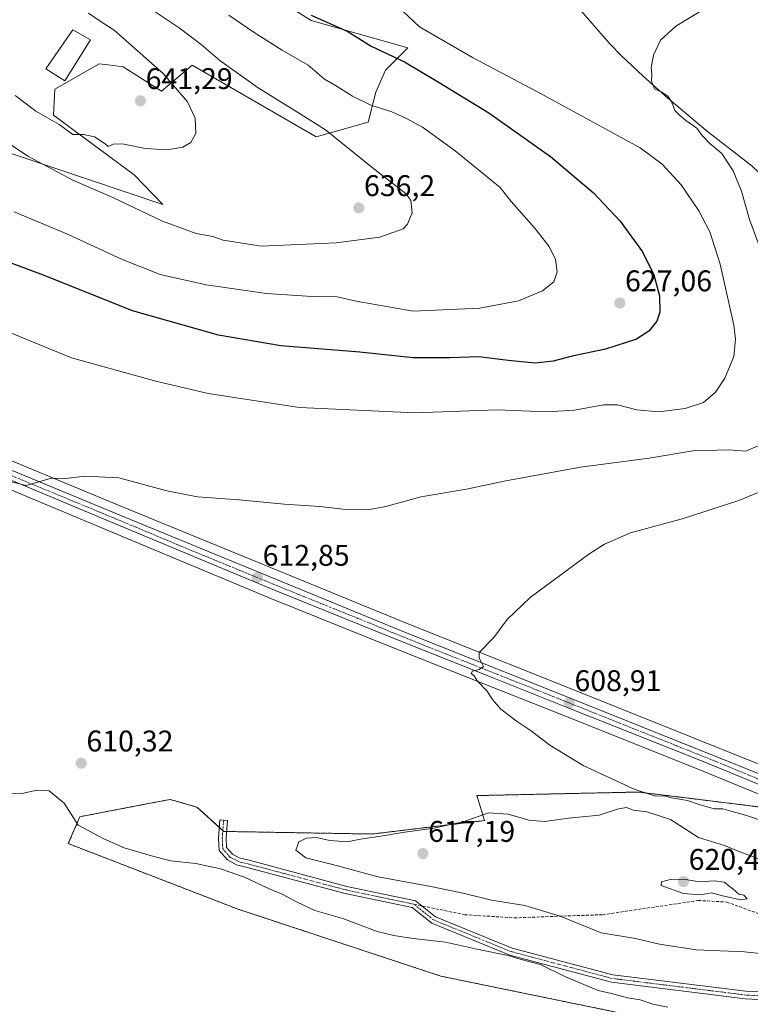
# Model space of a CAD drawing. Units: metres. Extents: x 559684 to 563125, y 4728690 to 4731033.
# Drawn here: x 560013 to 560257, y 4729366 to 4729696 of the extents above; entities that cross this region are included whole.
import ezdxf
from ezdxf.enums import TextEntityAlignment as Align

# ---------------------------------------------------------------- set-up
doc = ezdxf.new("R2010")
doc.units = ezdxf.units.M
doc.header["$MEASUREMENT"] = 0
for name, pattern in [('TRAZO_Y_PUNTO', [1, 0.5, -0.25, 0, -0.25]), ('TRAZOS', [0.75, 0.5, -0.25]), ('TRAZOSX2', [1.5, 1, -0.5])]:
    doc.linetypes.add(name, pattern=pattern)
for name, color, linetype, lineweight in [('Arbolado forestal', 92, 'TRAZOS', 0), ('Arbolado forestal CxS', 92, 'Continuous', 0), ('Camino', 19, 'Continuous', 0), ('Camino Cxs', 19, 'Continuous', 0), ('Camino eje', 39, 'TRAZO_Y_PUNTO', 13), ('Carretera de calzada única', 19, 'Continuous', 13), ('Carretera de calzada única Cxs', 19, 'Continuous', 13), ('Carretera de calzada única eje', 19, 'TRAZO_Y_PUNTO', 0), ('Carátula', 7, 'Continuous', 5), ('Corriente natural lineal', 142, 'Continuous', 13), ('Cultivos herbáceos CxS', 92, 'Continuous', 0), ('Curva de nivel maestra', 36, 'Continuous', 30), ('Curva de nivel normal', 36, 'Continuous', 0), ('Edificación religiosa', 2, 'Continuous', 13), ('Edificación religiosa Cxs', 2, 'Continuous', 13), ('Matorral', 135, 'Continuous', 0), ('Matorral CxS', 135, 'Continuous', 0), ('Núcleo urbano', 19, 'Continuous', 0), ('Núcleo urbano CxS', 19, 'Continuous', 0), ('Punto de cota en terreno', 7, 'Continuous', 0), ('Rótulo de punto de cota en terreno', 19, 'Continuous', 0), ('Senda', 19, 'TRAZOSX2', 0)]:
    doc.layers.add(name, color=color, linetype=linetype, lineweight=lineweight)
doc.styles.add('Arial', font='txt', dxfattribs={"height": 0.2})

# ---------------------------------------------------------------- blocks, each defined once
blk = doc.blocks.new('*U151')
at = {"layer": 'Cultivos herbáceos CxS', "color": 92, "linetype": 'Continuous', "lineweight": 0}
for points in [[(560288.21, 4729435.23, 606.47), (560187.34, 4729475.64, 609), (560142.39, 4729493.44, 611.56), (560046.44, 4729532.83, 614.29), (559959.38, 4729568.91, 616.71)], [(559987.32, 4729658.4, 630.43), (560060.53, 4729633.81, 636.79), (560050.87, 4729643.85, 638.13), (560023.93, 4729663.84, 640.19), (560024.31, 4729672.52, 641.53), (560029.98, 4729675.76, 642.49), (560037.37, 4729679.98, 642.85), (560039.14, 4729681, 642.68), (560042.25, 4729680.62, 642.4), (560047.24, 4729680.01, 642), (560060.12, 4729671.81, 640.61), (560070.39, 4729680.59, 637.65), (560078.28, 4729676.01, 637.09), (560111.94, 4729656.49, 635.95), (560129.39, 4729661.48, 632.13), (560131.88, 4729671.45, 628.61), (560135.2, 4729678.92, 626.68), (560142.68, 4729686.4, 623.24), (560110.28, 4729695.54, 625.29), (560087.53, 4729709.75, 625.5), (560058.22, 4729730.46, 625.41), (560029.25, 4729733.99, 628.92), (559950.67, 4729780.42, 632.8)], [(560266.19, 4729431.32, 608.47), (560233.33, 4729435.36, 610), (560219.95, 4729437.01, 610.68), (560216.19, 4729436.93, 611.36), (560165.75, 4729435.82, 613.21), (560168.33, 4729427.46, 615.37), (560130.53, 4729422.95, 614.45), (560080.97, 4729423.81, 612.4), (560071.97, 4729431.96, 612.07), (560067.55, 4729433.22, 611.77), (560066.7, 4729433.46, 611.68), (560062.96, 4729434.53, 611.52), (560054.5, 4729432.91, 611.55), (560045.75, 4729431.24, 611.79), (560032.72, 4729428.74, 610.16), (560028.85, 4729419.73, 608.79), (560085.48, 4729397.85, 607.34), (560153.7, 4729375.33, 605.98), (560247.66, 4729356.05, 607.66)], [(559954.55, 4729561.29, 616.34), (560042.42, 4729524.53, 613.67), (560096.76, 4729501.83, 612.37), (560136.35, 4729485.91, 611.5), (560168.08, 4729473.24, 609.82), (560195.43, 4729462.38, 608.94), (560239.91, 4729444.69, 608.64), (560239.91, 4729444.69, 608.64), (560267.09, 4729433.52, 608.24)]]:
    blk.add_polyline3d(points, dxfattribs=at)
blk = doc.blocks.new('*U181')
at = {"layer": 'Curva de nivel normal', "color": 36, "linetype": 'Continuous', "lineweight": 0}
blk.add_polyline3d([(560057.24, 4729698.87, 635), (560065.99, 4729693.08, 635), (560073.35, 4729687.42, 635), (560079.61, 4729682.08, 635), (560092.44, 4729672.9, 635), (560106.88, 4729664.02, 635), (560115.08, 4729658.83, 635), (560130.69, 4729646.24, 635), (560142.1, 4729637.4, 635), (560143.61, 4729635.21, 635), (560144.03, 4729631.1, 635), (560142.53, 4729627.27, 635), (560141.05, 4729625.7, 635), (560133.28, 4729622.88, 635), (560118.62, 4729621.02, 635), (560093.48, 4729619.87, 635), (560080.76, 4729621.88, 635), (560077.29, 4729623.1, 635), (560071.71, 4729624.18, 635), (560060.44, 4729628.24, 635), (560043.78, 4729636.26, 635), (560030.4, 4729642.04, 635), (560015.25, 4729650.04, 635), (560007.82, 4729655.12, 635)], dxfattribs=at)
blk = doc.blocks.new('*U190')
at = {"layer": 'Curva de nivel normal', "color": 36, "linetype": 'Continuous', "lineweight": 0}
blk.add_polyline3d([(560082.62, 4729697.28, 630), (560091.1, 4729691.5, 630), (560100.54, 4729685.59, 630), (560109.26, 4729680.54, 630), (560114.73, 4729675.82, 630), (560118.96, 4729673.43, 630), (560124.07, 4729670.19, 630), (560130.22, 4729667.18, 630), (560137.22, 4729664.95, 630), (560141.96, 4729662.75, 630), (560147.52, 4729659.81, 630), (560158.52, 4729651.84, 630), (560173.62, 4729639.54, 630), (560177.3, 4729634.92, 630), (560185.08, 4729626.06, 630), (560189.96, 4729619.76, 630), (560192.16, 4729615.46, 630), (560192.7, 4729611.3, 630), (560191.55, 4729607.97, 630), (560187.73, 4729604.95, 630), (560179.77, 4729601.64, 630), (560166.71, 4729599.11, 630), (560144.46, 4729598.13, 630), (560125.28, 4729601.48, 630), (560118.9, 4729602.95, 630), (560110.53, 4729603.01, 630), (560095.23, 4729604.04, 630), (560075.1, 4729606.91, 630), (560059.68, 4729610.42, 630), (560046.64, 4729615.53, 630), (560028.62, 4729623.9, 630), (560010.73, 4729631.36, 630)], dxfattribs=at)
blk = doc.blocks.new('*U191')
at = {"layer": 'Curva de nivel normal', "color": 36, "linetype": 'Continuous', "lineweight": 0}
blk.add_polyline3d([(560141.03, 4729698.49, 620), (560146.59, 4729693.39, 620), (560164.28, 4729683.08, 620), (560187.32, 4729670.98, 620), (560220.55, 4729652.89, 620), (560227.92, 4729647.38, 620), (560234.22, 4729640.48, 620), (560240.19, 4729631.73, 620), (560243.88, 4729624.65, 620), (560247.32, 4729613.91, 620), (560251.87, 4729593.48, 620), (560252.46, 4729588.78, 620), (560251.9, 4729582.94, 620), (560248.88, 4729575.71, 620), (560245.74, 4729570.94, 620), (560241.68, 4729567.56, 620), (560235.56, 4729565.56, 620), (560226.63, 4729564.4, 620), (560219.43, 4729565.06, 620), (560212.93, 4729566.75, 620), (560208.26, 4729566.74, 620), (560198.49, 4729564.98, 620), (560189.18, 4729564.42, 620), (560172.44, 4729565.03, 620), (560144.96, 4729564.11, 620), (560106.29, 4729565.82, 620), (560075.74, 4729570.55, 620), (560058.2, 4729574.68, 620), (560029.95, 4729582.53, 620), (560001.72, 4729593.99, 620)], dxfattribs=at)
blk = doc.blocks.new('*U193')
at = {"layer": 'Curva de nivel normal', "color": 36, "linetype": 'Continuous', "lineweight": 0}
blk.add_polyline3d([(560010.98, 4729670.38, 640), (560017.97, 4729665.1, 640), (560025.8, 4729660.61, 640), (560030.41, 4729657.3, 640), (560033.93, 4729657.33, 640), (560037.59, 4729656.52, 640), (560041.14, 4729654.22, 640), (560042.17, 4729653.29, 640), (560043.88, 4729654.13, 640), (560046.86, 4729654.2, 640), (560054.67, 4729652.63, 640), (560061.82, 4729652.22, 640), (560067.28, 4729653.12, 640), (560069.95, 4729654.59, 640), (560071.54, 4729657.63, 640), (560071.32, 4729662.76, 640), (560068.77, 4729668.25, 640), (560060.64, 4729677.72, 640), (560044.22, 4729692.31, 640), (560039.84, 4729695.03, 640), (560035.56, 4729698.02, 640)], dxfattribs=at)
blk = doc.blocks.new('*U210')
at = {"layer": 'Curva de nivel maestra', "color": 36, "linetype": 'Continuous', "lineweight": 30}
blk.add_polyline3d([(560110.29, 4729697.33, 625), (560122.48, 4729691.78, 625), (560130.31, 4729686.96, 625), (560141.47, 4729681.7, 625), (560153.17, 4729674.78, 625), (560169.8, 4729664.6, 625), (560190.49, 4729649.97, 625), (560204.91, 4729637.73, 625), (560213.83, 4729628.31, 625), (560221.23, 4729618.05, 625), (560225.04, 4729610.3, 625), (560226.93, 4729603.3, 625), (560227.08, 4729597.76, 625), (560226.06, 4729594.76, 625), (560223.42, 4729591.42, 625), (560219.25, 4729588.76, 625), (560208.93, 4729585.42, 625), (560197.68, 4729583.09, 625), (560191.36, 4729581.32, 625), (560185.26, 4729580.72, 625), (560176.22, 4729581.59, 625), (560166.38, 4729582.86, 625), (560156.69, 4729582.49, 625), (560144.38, 4729582.52, 625), (560126.57, 4729584.37, 625), (560100.06, 4729586.55, 625), (560079.2, 4729590.1, 625), (560050.38, 4729598.22, 625), (560020.57, 4729610.15, 625), (559997.26, 4729618.75, 625)], dxfattribs=at)
blk = doc.blocks.new('5PATER')
at = {"layer": 'Carátula', "linetype": 'Continuous', "lineweight": 5}
h = blk.add_hatch(color=250, dxfattribs=at)
edge = h.paths.add_edge_path()
edge.add_ellipse((0, 0.01), major_axis=(-1.33, -1.34), ratio=0.999422, start_angle=0, end_angle=360)

msp = doc.modelspace()

# ---------------------------------------------------------------- linework, layer by layer
at = {"layer": 'Arbolado forestal', "color": 92, "linetype": 'TRAZOS', "lineweight": 0}
msp.add_polyline3d([(560275.68, 4729429.56, 608.11), (560266.19, 4729431.32, 608.47), (560233.33, 4729435.36, 610), (560219.95, 4729437.01, 610.68), (560216.19, 4729436.93, 611.36), (560165.75, 4729435.82, 613.21), (560168.33, 4729427.46, 615.37), (560130.53, 4729422.95, 614.45), (560081.88, 4729423.8, 612.42), (560080.97, 4729423.81, 612.4), (560080.65, 4729424.1, 612.39), (560079.48, 4729425.16, 612.37), (560071.97, 4729431.96, 612.07), (560067.55, 4729433.22, 611.77), (560066.7, 4729433.47, 611.68), (560062.96, 4729434.53, 611.52), (560054.5, 4729432.91, 611.55), (560045.75, 4729431.24, 611.79), (560032.72, 4729428.74, 610.16), (560028.85, 4729419.73, 608.79), (560085.48, 4729397.85, 607.34), (560153.7, 4729375.33, 605.98), (560247.66, 4729356.05, 607.66)], dxfattribs=at)
at = {"layer": 'Arbolado forestal CxS', "color": 92, "linetype": 'Continuous', "lineweight": 0}
msp.add_polyline3d([(560247.66, 4729356.05, 607.66), (560153.7, 4729375.33, 605.98), (560085.48, 4729397.85, 607.34), (560028.85, 4729419.73, 608.79), (560032.72, 4729428.74, 610.16), (560045.75, 4729431.24, 611.79), (560054.5, 4729432.91, 611.55), (560062.96, 4729434.53, 611.52), (560066.7, 4729433.46, 611.68), (560067.55, 4729433.22, 611.77), (560071.97, 4729431.96, 612.07), (560080.97, 4729423.81, 612.4), (560130.53, 4729422.95, 614.45), (560168.33, 4729427.46, 615.37), (560165.75, 4729435.82, 613.21), (560216.19, 4729436.93, 611.36), (560219.95, 4729437.01, 610.68), (560233.33, 4729435.36, 610), (560266.19, 4729431.32, 608.47)], dxfattribs=at)
at = {"layer": 'Camino', "color": 19, "linetype": 'Continuous', "lineweight": 0}
msp.add_polyline3d([(560292.12, 4729365.9, 610.81), (560255.69, 4729367.77, 610.34), (560210.85, 4729373.34, 610.79), (560176.82, 4729382.38, 609.64), (560150.65, 4729393.06, 611.34), (560144.13, 4729398.28, 612.52), (560121.63, 4729402.98, 613.15), (560088.79, 4729411.72, 610.75), (560085.21, 4729412.62, 610.63), (560082.14, 4729414.31, 610.89), (560079.38, 4729417.44, 611.26), (560079.2, 4729421.61, 612.07), (560079.68, 4729427.72, 612.26), (560082.17, 4729427.52, 612.24), (560081.7, 4729421.57, 612.08), (560081.84, 4729418.43, 611.55), (560083.83, 4729416.17, 611.26), (560086.16, 4729415, 611.16), (560089.43, 4729414.14, 611.45), (560122.21, 4729405.42, 613.68), (560145.22, 4729400.6, 613.09), (560151.93, 4729395.24, 611.79), (560177.62, 4729384.75, 610.55), (560211.32, 4729375.8, 611.05), (560255.91, 4729370.26, 610.71), (560291.97, 4729368.42, 610.94)], dxfattribs=at)
at = {"layer": 'Camino Cxs', "color": 19, "linetype": 'Continuous', "lineweight": 0}
msp.add_polyline3d([(560292.12, 4729365.9, 610.81), (560255.69, 4729367.77, 610.34), (560210.85, 4729373.34, 610.79), (560176.82, 4729382.38, 609.64), (560150.65, 4729393.06, 611.34), (560144.13, 4729398.28, 612.52), (560121.63, 4729402.98, 613.15), (560088.79, 4729411.72, 610.75), (560085.21, 4729412.62, 610.63), (560082.14, 4729414.31, 610.89), (560079.38, 4729417.44, 611.26), (560079.2, 4729421.61, 612.07), (560079.68, 4729427.72, 612.26), (560082.17, 4729427.52, 612.24), (560081.7, 4729421.57, 612.08), (560081.84, 4729418.43, 611.55), (560083.83, 4729416.17, 611.26), (560086.16, 4729415, 611.16), (560089.43, 4729414.14, 611.45), (560122.21, 4729405.42, 613.68), (560145.22, 4729400.6, 613.09), (560151.93, 4729395.24, 611.79), (560177.62, 4729384.75, 610.55), (560211.32, 4729375.8, 611.05), (560255.91, 4729370.26, 610.71), (560291.97, 4729368.42, 610.94)], dxfattribs=at)
at = {"layer": 'Camino eje', "color": 39, "linetype": 'TRAZO_Y_PUNTO', "lineweight": 13}
for points in [[(560144.67, 4729399.44, 612.79), (560121.92, 4729404.2, 613.41), (560089.11, 4729412.93, 611.14), (560086.08, 4729413.65, 610.94), (560082.99, 4729415.24, 611.07), (560080.61, 4729417.94, 611.41), (560080.45, 4729421.59, 612.07), (560080.92, 4729427.62, 612.23)], [(560310.78, 4729379.14, 614.73), (560309.51, 4729376.16, 614.41), (560302.9, 4729369.01, 611.7), (560292.05, 4729367.16, 610.87), (560255.8, 4729369.01, 610.5), (560211.08, 4729374.57, 610.94), (560177.22, 4729383.56, 610.29), (560151.29, 4729394.15, 611.56), (560144.67, 4729399.44, 612.79)]]:
    msp.add_polyline3d(points, dxfattribs=at)
at = {"layer": 'Carretera de calzada única', "color": 19, "linetype": 'Continuous', "lineweight": 13}
for points in [[(559704.04, 4729694.49, 627.38), (559740.78, 4729673.5, 626.01), (559779.92, 4729650.1, 625.1), (559817.99, 4729627.44, 623.47), (559836.67, 4729617.15, 622.59), (559855.67, 4729608.21, 621.29), (559958.24, 4729566.14, 616.62), (560045.3, 4729530.06, 614.14), (560141.27, 4729490.66, 611.5), (560186.23, 4729472.85, 609.2), (560290.77, 4729430.97, 607)], [(560295.52, 4729423.72, 607.05), (560268.29, 4729436.27, 607.81), (560241.03, 4729447.47, 608.2), (560196.54, 4729465.17, 608.78), (560169.19, 4729476.03, 609.78), (560137.47, 4729488.69, 611.53), (560097.9, 4729504.61, 612.56), (560043.58, 4729527.3, 613.97), (559955.69, 4729564.07, 616.55), (559853.7, 4729604.99, 620.96), (559839.03, 4729611.48, 621.92), (559830.3, 4729616.04, 622.43), (559816.02, 4729624.24, 623.23), (559777.93, 4729647.35, 624.61), (559738.73, 4729670.4, 625.62), (559704.08, 4729689.96, 626.64)]]:
    msp.add_polyline3d(points, dxfattribs=at)
at = {"layer": 'Carretera de calzada única Cxs', "color": 19, "linetype": 'Continuous', "lineweight": 13}
for points in [[(559958.24, 4729566.14, 616.62), (560045.3, 4729530.06, 614.14), (560141.27, 4729490.66, 611.5), (560186.23, 4729472.85, 609.2), (560290.77, 4729430.97, 607), (560290.77, 4729430.97, 607), (560306.37, 4729425.42, 606.52), (560313.74, 4729419.03, 606.02), (560353.2, 4729386.57, 603.37), (560362.21, 4729379.94, 602.71), (560377.95, 4729370.63, 601.79), (560416.19, 4729348.38, 599.17)], [(560415.24, 4729344.91, 599.14), (560375.82, 4729366.79, 602.13), (560359.75, 4729376.3, 603.22), (560350.51, 4729383.1, 603.73), (560309.39, 4729415.35, 606.55), (560302.43, 4729419.95, 606.62), (560299.41, 4729421.9, 606.94), (560295.52, 4729423.72, 607.05), (560268.29, 4729436.27, 607.81), (560241.03, 4729447.47, 608.2), (560196.54, 4729465.17, 608.78), (560169.19, 4729476.03, 609.78), (560137.47, 4729488.69, 611.53), (560097.9, 4729504.61, 612.56), (560043.58, 4729527.3, 613.97), (559955.69, 4729564.07, 616.55)]]:
    msp.add_polyline3d(points, dxfattribs=at)
at = {"layer": 'Carretera de calzada única eje', "color": 19, "linetype": 'TRAZO_Y_PUNTO', "lineweight": 0}
msp.add_polyline3d([(560000.91, 4729546.72, 615.32), (560044.44, 4729528.68, 614.1), (560071.6, 4729517.33, 613.19), (560106.11, 4729503.17, 612.59), (560125.9, 4729495.21, 612.09), (560139.37, 4729489.67, 611.51), (560155.23, 4729483.34, 610.64), (560177.71, 4729474.44, 609.42), (560191.38, 4729469.01, 609), (560210.44, 4729461.38, 608.41), (560232.69, 4729452.53, 608.09), (560246.24, 4729447.09, 607.89), (560259.87, 4729441.49, 607.65), (560271.64, 4729436.78, 607.57), (560279.53, 4729433.62, 607.38), (560295.14, 4729426.42, 607.1), (560299.77, 4729424.78, 606.93)], dxfattribs=at)
at = {"layer": 'Corriente natural lineal', "color": 142, "linetype": 'Continuous', "lineweight": 13}
msp.add_polyline3d([(560199.03, 4729700.62, 616.43), (560210.3, 4729687.72, 615.94), (560214.24, 4729683.63, 615.7), (560221.51, 4729676.85, 615.35), (560228.92, 4729670.22, 614.91), (560242.49, 4729658.75, 614.37), (560258.06, 4729646.74, 613.19), (560272.06, 4729633.3, 612.3), (560280.92, 4729625.38, 611.56), (560289.91, 4729617.6, 611.3), (560306.3, 4729604.25, 609.77), (560316.76, 4729594.83, 608.98), (560326.27, 4729586.73, 607.97)], dxfattribs=at)
at = {"layer": 'Cultivos herbáceos CxS', "color": 92, "linetype": 'Continuous', "lineweight": 0}
for points in [[(559987.32, 4729658.4, 630.43), (560060.53, 4729633.81, 636.79), (560050.87, 4729643.85, 638.13), (560023.93, 4729663.84, 640.19), (560024.31, 4729672.52, 641.53), (560029.98, 4729675.76, 642.49), (560037.36, 4729679.98, 642.85), (560039.14, 4729681, 642.68), (560042.25, 4729680.62, 642.4), (560047.24, 4729680.01, 642), (560060.12, 4729671.81, 640.61), (560070.39, 4729680.59, 637.65), (560078.28, 4729676.01, 637.09), (560111.94, 4729656.49, 635.95), (560129.39, 4729661.48, 632.13), (560131.88, 4729671.45, 628.61), (560135.2, 4729678.92, 626.68), (560142.68, 4729686.4, 623.24), (560110.28, 4729695.54, 625.29), (560087.53, 4729709.75, 625.5), (560058.22, 4729730.46, 625.41), (560029.25, 4729733.99, 628.92), (559950.67, 4729780.42, 632.8)], [(560290.23, 4729434.14, 606.71), (560288.21, 4729435.23, 606.47), (560187.34, 4729475.64, 609), (560142.39, 4729493.44, 611.56), (560046.44, 4729532.83, 614.29), (559959.38, 4729568.91, 616.71), (559856.88, 4729610.96, 622.18), (559838.03, 4729619.82, 623.37), (559819.48, 4729630.04, 623.9), (559781.46, 4729652.68, 625.76), (559742.32, 4729676.08, 626.79), (559742.27, 4729676.1, 626.8), (559708.67, 4729695.3, 627.92), (559705.53, 4729697.09, 628.1), (559705.52, 4729697.09, 628.1), (559704.01, 4729697.96, 628.01)], [(559704.11, 4729686.5, 626.11), (559737.23, 4729667.8, 624.99), (559776.39, 4729644.77, 624.17), (559814.46, 4729621.68, 622.9), (559814.52, 4729621.64, 622.9), (559828.81, 4729613.44, 621.93), (559828.91, 4729613.38, 621.92), (559837.64, 4729608.82, 621.4), (559837.82, 4729608.74, 621.38), (559852.49, 4729602.25, 620.49), (559852.58, 4729602.21, 620.49), (559954.55, 4729561.29, 616.34), (560042.42, 4729524.53, 613.67), (560096.76, 4729501.83, 612.37), (560136.35, 4729485.91, 611.5), (560168.08, 4729473.24, 609.82), (560195.43, 4729462.38, 608.94), (560239.9, 4729444.69, 608.64), (560267.09, 4729433.52, 608.24), (560275.68, 4729429.56, 608.11)], [(560275.68, 4729429.56, 608.11), (560266.19, 4729431.32, 608.47), (560233.33, 4729435.36, 610), (560219.95, 4729437.01, 610.68), (560216.19, 4729436.93, 611.36), (560165.75, 4729435.82, 613.21), (560168.33, 4729427.46, 615.37), (560130.53, 4729422.95, 614.45), (560081.88, 4729423.8, 612.42), (560080.97, 4729423.81, 612.4), (560080.65, 4729424.1, 612.39), (560079.48, 4729425.16, 612.37), (560071.97, 4729431.96, 612.07), (560067.55, 4729433.22, 611.77), (560066.7, 4729433.47, 611.68), (560062.96, 4729434.53, 611.52), (560054.5, 4729432.91, 611.55), (560045.75, 4729431.24, 611.79), (560032.72, 4729428.74, 610.16), (560028.85, 4729419.73, 608.79), (560085.48, 4729397.85, 607.34), (560153.7, 4729375.33, 605.98), (560247.66, 4729356.05, 607.66)]]:
    msp.add_polyline3d(points, dxfattribs=at)
at = {"layer": 'Curva de nivel normal', "color": 36, "linetype": 'Continuous', "lineweight": 0}
for points in [[(560260.18, 4729620.66, 615), (560257.13, 4729628.86, 615), (560254.46, 4729638.29, 615), (560251.69, 4729645.17, 615), (560247.84, 4729650.97, 615), (560243.75, 4729654.45, 615), (560241.33, 4729657.03, 615), (560239.48, 4729659.43, 615), (560235.75, 4729662.02, 615), (560233.79, 4729663.73, 615), (560232.1, 4729665.36, 615), (560231.1, 4729668.1, 615), (560229.82, 4729670.18, 615), (560227.78, 4729671.54, 615), (560225.33, 4729672.58, 615), (560224.34, 4729675.14, 615), (560224.41, 4729677.55, 615), (560224.18, 4729679.66, 615), (560224.95, 4729683.94, 615), (560227.33, 4729688.94, 615), (560232.42, 4729693.63, 615), (560242.61, 4729699.77, 615)], [(560006.58, 4729541.72, 615), (560014.7, 4729539.73, 615), (560018.94, 4729540.99, 615), (560023.11, 4729542.14, 615), (560027.15, 4729541.96, 615), (560034.39, 4729542.86, 615), (560045.77, 4729542.25, 615), (560061.84, 4729537.98, 615), (560072.12, 4729535.94, 615), (560086.07, 4729534.96, 615), (560101.24, 4729533.51, 615), (560113.09, 4729532.67, 615), (560121.9, 4729531.72, 615), (560129.28, 4729531.53, 615), (560135.28, 4729532.71, 615), (560146.95, 4729535.97, 615), (560162.28, 4729538.5, 615), (560175.51, 4729541.32, 615), (560200.45, 4729545.88, 615), (560223.56, 4729548.86, 615), (560238.2, 4729551.38, 615), (560250.27, 4729551.63, 615), (560255.94, 4729551.2, 615), (560260, 4729553.03, 615)], [(560260.85, 4729427.55, 610), (560255.83, 4729429.32, 610), (560250.51, 4729430.67, 610), (560248.25, 4729431.41, 610), (560245.28, 4729431.44, 610), (560240.29, 4729432.79, 610), (560236.36, 4729434.18, 610), (560230.95, 4729435.11, 610), (560228.54, 4729435.74, 610), (560225.66, 4729435.62, 610), (560218.44, 4729437.96, 610), (560201.44, 4729445.92, 610), (560190.24, 4729452.71, 610), (560183.64, 4729457.78, 610), (560178.9, 4729460.86, 610), (560173.75, 4729464.8, 610), (560171.02, 4729467.97, 610), (560169.12, 4729470.93, 610), (560165.99, 4729474.13, 610), (560164.85, 4729475.99, 610), (560163.87, 4729476.76, 610), (560164.34, 4729477.5, 610), (560166.54, 4729478.02, 610), (560167.97, 4729479.09, 610), (560167.33, 4729480.38, 610), (560166.58, 4729481.86, 610), (560166.54, 4729483.81, 610), (560171.48, 4729488.74, 610), (560175.95, 4729494.77, 610), (560183.62, 4729502.18, 610), (560203.28, 4729516.72, 610), (560208.53, 4729520.03, 610), (560217.27, 4729523.83, 610), (560234.63, 4729528.52, 610), (560253.52, 4729534.68, 610), (560263.84, 4729538.9, 610)], [(560009.25, 4729436.41, 610), (560013.32, 4729436.47, 610), (560018.37, 4729437.66, 610), (560022.43, 4729437.37, 610), (560027.43, 4729433.34, 610), (560032.2, 4729425.96, 610), (560040.77, 4729421.32, 610), (560047.51, 4729418.27, 610), (560057.52, 4729415.44, 610), (560063.18, 4729414, 610), (560071.62, 4729413.02, 610), (560079.9, 4729411.26, 610), (560087.92, 4729408.45, 610), (560095.9, 4729404.72, 610), (560100.49, 4729402.75, 610), (560105.32, 4729400.19, 610), (560111.48, 4729397.28, 610), (560120.84, 4729394.68, 610), (560132.33, 4729390.26, 610), (560137.96, 4729388.96, 610), (560143.62, 4729388.07, 610), (560155.28, 4729386.76, 610), (560166.28, 4729384.25, 610), (560176.24, 4729382.28, 610), (560180.61, 4729380.94, 610), (560187.12, 4729379.27, 610), (560195.52, 4729375.12, 610), (560206.39, 4729370.56, 610), (560210.84, 4729369.56, 610), (560216.26, 4729368.09, 610), (560220.54, 4729367.36, 610), (560224.77, 4729365.93, 610), (560229.82, 4729364.98, 610)], [(560259.94, 4729414.71, 615), (560253.9, 4729416.96, 615), (560248.79, 4729419.06, 615), (560240.01, 4729421.77, 615), (560230.7, 4729427.86, 615), (560222.69, 4729430.42, 615), (560218.3, 4729430.92, 615), (560215.94, 4729431.82, 615), (560213.24, 4729431.39, 615), (560206.79, 4729429.29, 615), (560196.54, 4729428.24, 615), (560188.46, 4729427.18, 615), (560183.15, 4729427.54, 615), (560176.26, 4729429.63, 615), (560169.62, 4729430.08, 615), (560161.55, 4729427.12, 615), (560151.36, 4729424.86, 615), (560140.88, 4729423.51, 615), (560133.62, 4729422.22, 615), (560126.78, 4729421.19, 615), (560122.27, 4729420.36, 615), (560116.45, 4729420.76, 615), (560112.06, 4729421.73, 615), (560108.72, 4729421.61, 615), (560106.11, 4729420.28, 615), (560105.08, 4729417.49, 615), (560108.44, 4729414.92, 615), (560117.38, 4729412.74, 615), (560132.66, 4729408.65, 615), (560150.29, 4729405.4, 615), (560161.64, 4729403.07, 615), (560170.64, 4729400.82, 615), (560181.9, 4729398.97, 615), (560193.74, 4729395.48, 615), (560207.47, 4729389.84, 615), (560218.94, 4729387.96, 615), (560226.94, 4729386, 615), (560239.27, 4729384.19, 615), (560255.5, 4729383.5, 615), (560270.13, 4729381.94, 615)], [(560254.24, 4729400.95, 620), (560256.41, 4729401.18, 620), (560255.27, 4729402.43, 620), (560253.59, 4729402.75, 620), (560251.57, 4729404.62, 620), (560248.65, 4729406.78, 620), (560245.38, 4729407.24, 620), (560240.27, 4729406.96, 620), (560235.75, 4729407.75, 620), (560231.02, 4729407.83, 620), (560227.64, 4729406.91, 620), (560227.54, 4729405.74, 620), (560235.04, 4729402.98, 620), (560240.73, 4729402.56, 620), (560244.39, 4729403.21, 620), (560248.04, 4729402.2, 620), (560254.24, 4729400.95, 620)]]:
    msp.add_polyline3d(points, dxfattribs=at)
at = {"layer": 'Edificación religiosa', "color": 2, "linetype": 'Continuous', "lineweight": 13}
msp.add_polyline3d([(560036.32, 4729689.03, 644.4), (560027.69, 4729675.34, 645.34), (560021.32, 4729679.3, 645.32), (560030.37, 4729692.41, 648.58), (560036.32, 4729689.03, 644.4)], dxfattribs=at)
at = {"layer": 'Edificación religiosa Cxs', "color": 2, "linetype": 'Continuous', "lineweight": 13}
msp.add_polyline3d([(560036.32, 4729689.03, 644.4), (560027.69, 4729675.34, 645.34), (560021.32, 4729679.3, 645.32), (560030.37, 4729692.41, 648.58), (560036.32, 4729689.03, 644.4)], close=True, dxfattribs=at)
at = {"layer": 'Matorral', "color": 135, "linetype": 'Continuous', "lineweight": 0}
msp.add_polyline3d([(559987.32, 4729658.4, 630.43), (560060.53, 4729633.81, 636.79), (560050.87, 4729643.85, 638.13), (560023.93, 4729663.84, 640.19), (560024.31, 4729672.52, 641.53), (560029.98, 4729675.76, 642.49), (560037.36, 4729679.98, 642.85), (560039.14, 4729681, 642.68), (560042.25, 4729680.62, 642.4), (560047.24, 4729680.01, 642), (560060.12, 4729671.81, 640.61), (560070.39, 4729680.59, 637.65), (560078.28, 4729676.01, 637.09), (560111.94, 4729656.49, 635.95), (560129.39, 4729661.48, 632.13), (560131.88, 4729671.45, 628.61), (560135.2, 4729678.92, 626.68), (560142.68, 4729686.4, 623.24), (560110.28, 4729695.54, 625.29), (560087.53, 4729709.75, 625.5), (560058.22, 4729730.46, 625.41), (560029.25, 4729733.99, 628.92), (559950.67, 4729780.42, 632.8)], dxfattribs=at)
at = {"layer": 'Matorral CxS', "color": 135, "linetype": 'Continuous', "lineweight": 0}
msp.add_polyline3d([(559950.67, 4729780.42, 632.8), (560029.25, 4729733.99, 628.92), (560058.22, 4729730.46, 625.41), (560087.53, 4729709.75, 625.5), (560110.28, 4729695.54, 625.29), (560142.68, 4729686.4, 623.24), (560135.2, 4729678.92, 626.68), (560131.88, 4729671.45, 628.61), (560129.39, 4729661.48, 632.13), (560111.94, 4729656.49, 635.95), (560078.28, 4729676.01, 637.09), (560070.39, 4729680.59, 637.65), (560060.12, 4729671.81, 640.61), (560047.24, 4729680.01, 642), (560042.25, 4729680.62, 642.4), (560039.14, 4729681, 642.68), (560037.37, 4729679.98, 642.85), (560029.98, 4729675.76, 642.49), (560024.31, 4729672.52, 641.53), (560023.93, 4729663.84, 640.19), (560050.87, 4729643.85, 638.13), (560060.53, 4729633.81, 636.79), (559987.32, 4729658.4, 630.43)], dxfattribs=at)
at = {"layer": 'Núcleo urbano', "color": 19, "linetype": 'Continuous', "lineweight": 0}
for points in [[(560290.23, 4729434.14, 606.71), (560288.21, 4729435.23, 606.47), (560187.34, 4729475.64, 609), (560142.39, 4729493.44, 611.56), (560046.44, 4729532.83, 614.29), (559959.38, 4729568.91, 616.71), (559856.88, 4729610.96, 622.18), (559838.03, 4729619.82, 623.37), (559819.48, 4729630.04, 623.9), (559781.46, 4729652.68, 625.76), (559742.32, 4729676.08, 626.79), (559742.27, 4729676.1, 626.8), (559708.67, 4729695.3, 627.92), (559705.53, 4729697.09, 628.1), (559705.52, 4729697.09, 628.1), (559704.01, 4729697.96, 628.01)], [(559704.11, 4729686.5, 626.11), (559737.23, 4729667.8, 624.99), (559776.39, 4729644.77, 624.17), (559814.46, 4729621.68, 622.9), (559814.52, 4729621.64, 622.9), (559828.81, 4729613.44, 621.93), (559828.91, 4729613.38, 621.92), (559837.64, 4729608.82, 621.4), (559837.82, 4729608.74, 621.38), (559852.49, 4729602.25, 620.49), (559852.58, 4729602.21, 620.49), (559954.55, 4729561.29, 616.34), (560042.42, 4729524.53, 613.67), (560096.76, 4729501.83, 612.37), (560136.35, 4729485.91, 611.5), (560168.08, 4729473.24, 609.82), (560195.43, 4729462.38, 608.94), (560239.9, 4729444.69, 608.64), (560267.09, 4729433.52, 608.24), (560275.68, 4729429.56, 608.11)]]:
    msp.add_polyline3d(points, dxfattribs=at)
at = {"layer": 'Núcleo urbano CxS', "color": 19, "linetype": 'Continuous', "lineweight": 0}
for points in [[(559959.38, 4729568.91, 616.71), (560046.44, 4729532.83, 614.29), (560142.39, 4729493.44, 611.56), (560187.34, 4729475.64, 609), (560288.21, 4729435.23, 606.47), (560290.23, 4729434.14, 606.71), (560290.23, 4729434.14, 606.71), (560301.72, 4729427.92, 606.91), (560307.22, 4729424.74, 606.46), (560313.89, 4729419.87, 605.94), (560313.99, 4729419.8, 605.93), (560341.83, 4729399.13, 603.98), (560358.5, 4729387.17, 602.66), (560370.83, 4729378.33, 601.98), (560379.47, 4729373.22, 601.52), (560417.7, 4729350.97, 599.16)], [(560374.31, 4729364.2, 602.46), (560358.22, 4729373.72, 604.14), (560357.97, 4729373.88, 604.21), (560348.73, 4729380.68, 604.35), (560348.66, 4729380.74, 604.36), (560307.63, 4729412.91, 607.26), (560298.05, 4729419.25, 607.22), (560294.26, 4729421, 607.41), (560275.68, 4729429.56, 608.11), (560267.09, 4729433.52, 608.24), (560239.91, 4729444.69, 608.64), (560195.43, 4729462.38, 608.94), (560168.08, 4729473.24, 609.82), (560136.35, 4729485.91, 611.5), (560096.76, 4729501.83, 612.37), (560042.42, 4729524.53, 613.67), (559954.55, 4729561.29, 616.34)]]:
    msp.add_polyline3d(points, dxfattribs=at)
at = {"layer": 'Senda', "color": 19, "linetype": 'TRAZOSX2', "lineweight": 0}
msp.add_polyline3d([(560144.67, 4729399.44, 612.79), (560161.65, 4729395.92, 612.42), (560178.32, 4729394.87, 613.7), (560207.95, 4729395.92, 615.99), (560239.97, 4729400.69, 619.69), (560249.49, 4729400.16, 619.57), (560264.04, 4729394.87, 618.37), (560277.01, 4729393.28, 617.49), (560295.26, 4729389.31, 616.51), (560304.52, 4729384.02, 615.57), (560307.17, 4729380.31, 614.94), (560310.78, 4729379.14, 614.73)], dxfattribs=at)

# ---------------------------------------------------------------- block references
at = {"layer": 'Cultivos herbáceos CxS', "color": 92, "linetype": 'Continuous', "lineweight": 0}
msp.add_blockref('*U151', (0, 0), dxfattribs=at)
at = {"layer": 'Curva de nivel maestra', "color": 36, "linetype": 'Continuous', "lineweight": 30}
msp.add_blockref('*U210', (0, 0), dxfattribs=at)
at = {"layer": 'Curva de nivel normal', "color": 36, "linetype": 'Continuous', "lineweight": 0}
for name in ['*U193', '*U181', '*U190', '*U191']:
    msp.add_blockref(name, (0, 0), dxfattribs=at)
at = {"layer": 'Punto de cota en terreno', "linetype": 'Continuous', "lineweight": 0}
for p in [(560053.01, 4729668.58, 641.29), (560126.19, 4729632.72, 636.2), (560213.68, 4729600.84, 627.06), (560092.22, 4729508.87, 612.85), (560196.72, 4729466.88, 608.91), (560033.16, 4729446.66, 610.32), (560147.69, 4729416.37, 617.19), (560235, 4729407, 620.45)]:
    msp.add_blockref('5PATER', p, dxfattribs=at)

# ---------------------------------------------------------------- texts
at = {"layer": 'Rótulo de punto de cota en terreno', "color": 19, "linetype": 'Continuous', "lineweight": 0, "style": 'Arial'}
for s, p in [('641,29', (560054.77, 4729670.34)), ('636,2', (560127.95, 4729634.48)), ('627,06', (560215.44, 4729602.6)), ('612,85', (560093.98, 4729510.63)), ('608,91', (560198.48, 4729468.64)), ('610,32', (560034.92, 4729448.42)), ('617,19', (560149.45, 4729418.13)), ('620,45', (560236.76, 4729408.76))]:
    msp.add_text(s, height=7, dxfattribs=at).set_placement(p, align=Align.BOTTOM_LEFT)

doc.saveas('drawing.dxf')
